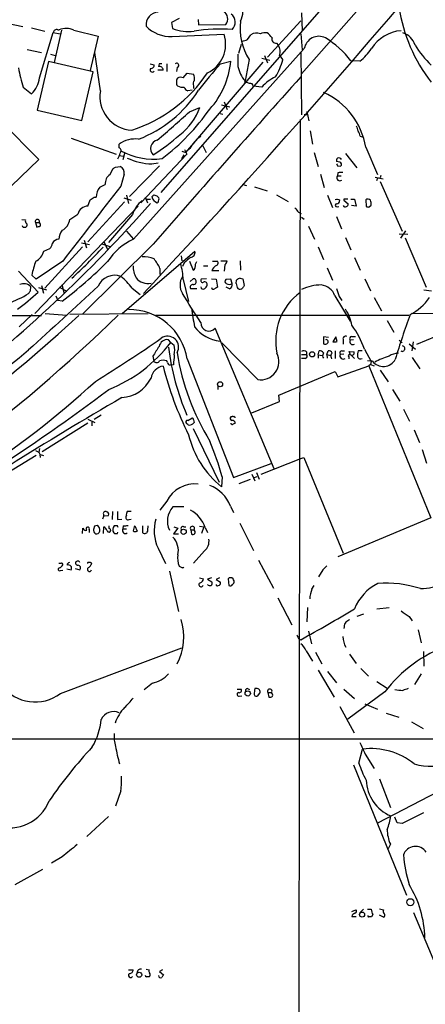
# Model space of a CAD drawing. Extents: x 17 to 1027, y 3 to 860.
# Drawn here: x 542 to 619, y 545 to 731 of the extents above; entities that cross this region are included whole.
import ezdxf

# ---------------------------------------------------------------- set-up
doc = ezdxf.new("R2010")
doc.units = 0
doc.header["$MEASUREMENT"] = 0
doc.layers.add('MAIN', color=5, linetype='CONTINUOUS')

msp = doc.modelspace()

# ---------------------------------------------------------------- linework, layer by layer
at = {"layer": 'MAIN'}
for p, q in [((659.4687, 793.4113), (595.7147, 720.852)), ((599.8633, 733.552), (569.1293, 698.4153)), ((572.6007, 731.266), (571.1613, 730.504)), ((576.1567, 731.0967), (576.2413, 730.0807)), ((595.5453, 730.8427), (589.28, 723.9847)), ((595.7147, 732.3667), (595.7993, 728.98)), ((540.3427, 730.3347), (543.052, 729.742)), ((544.6607, 729.488), (547.2007, 728.8953)), ((550.3333, 729.0647), (548.9787, 722.9687)), ((549.656, 729.1493), (549.91, 729.1493)), ((552.704, 729.0647), (557.276, 727.964)), ((571.1613, 730.504), (571.3307, 729.4033)), ((576.2413, 730.0807), (581.406, 730.1653)), ((546.1847, 720.09), (548.8093, 728.6413)), ((548.8093, 728.6413), (550.0793, 728.3873)), ((557.276, 727.964), (555.752, 721.4447)), ((571.246, 727.8793), (581.0673, 728.3027)), ((585.47, 727.2867), (586.1473, 728.218)), ((595.5453, 728.3873), (595.7993, 725.3393)), ((543.8987, 725.424), (546.608, 724.8313)), ((596.2227, 725.5933), (563.9647, 689.61)), ((583.8613, 724.7467), (584.3693, 726.44)), ((590.9733, 726.6093), (591.312, 726.2707)), ((547.878, 723.138), (545.7613, 713.994)), ((556.3447, 721.1907), (547.878, 723.138)), ((548.3013, 724.5773), (549.148, 724.3233)), ((557.6993, 717.6347), (556.6833, 724.8313)), ((580.39, 722.7147), (582.3373, 723.2227)), ((585.8087, 723.5613), (585.0467, 719.4973)), ((588.1793, 723.8153), (589.7033, 723.392)), ((588.6873, 724.3233), (589.28, 722.884)), ((591.566, 724.3233), (592.1587, 723.4767)), ((595.5453, 724.916), (595.7147, 713.0627)), ((606.7213, 723.2227), (605.028, 723.3073)), ((567.0973, 722.7147), (567.8593, 722.5453)), ((569.5527, 721.5293), (568.5367, 721.5293)), ((568.7907, 722.7147), (568.706, 722.2067)), ((570.23, 722.7147), (570.23, 721.2753)), ((572.1773, 722.0373), (572.0927, 721.2753)), ((573.8707, 705.9507), (588.4333, 723.0533)), ((554.228, 712.0467), (556.3447, 721.1907)), ((573.3627, 720.09), (574.1247, 720.9367)), ((574.1247, 720.9367), (575.31, 720.7673)), ((584.962, 719.2433), (585.0467, 719.4973)), ((543.1367, 718.312), (544.6607, 717.042)), ((575.056, 717.7193), (574.2093, 717.6347)), ((575.31, 718.566), (575.31, 718.058)), ((588.1793, 718.312), (586.5707, 718.4813)), ((545.7613, 713.994), (554.228, 712.0467)), ((574.548, 713.6553), (576.4953, 714.502)), ((580.5593, 715.01), (582.168, 714.5867)), ((581.0673, 715.518), (581.66, 714.0787)), ((580.3053, 713.3167), (580.8133, 713.232)), ((596.2227, 713.1473), (596.9, 713.1473)), ((596.7307, 713.74), (597.0693, 711.962)), ((539.0727, 711.708), (546.1, 704.6807)), ((597.3233, 710.0993), (597.7467, 707.5593)), ((552.196, 708.66), (560.6627, 705.6967)), ((576.1567, 708.7447), (576.6647, 709.0833)), ((606.806, 709.0833), (607.1447, 708.914)), ((561.2553, 706.882), (561.2553, 707.5593)), ((573.6167, 706.5433), (574.04, 705.6967)), ((577.0033, 707.39), (577.6807, 705.9507)), ((607.822, 706.9667), (610.0233, 701.802)), ((546.1, 704.6807), (539.1573, 697.992)), ((561.34, 705.4427), (562.0173, 705.2733)), ((562.2713, 705.7813), (561.9327, 704.596)), ((574.04, 705.6967), (565.3193, 696.468)), ((573.4473, 705.5273), (573.024, 704.7653)), ((573.1087, 706.2047), (573.8707, 705.9507)), ((598.0853, 705.9507), (598.8473, 703.326)), ((604.012, 705.7813), (606.1287, 703.072)), ((559.562, 701.802), (560.07, 702.9027)), ((560.578, 703.2413), (561.4247, 703.326)), ((568.8753, 703.4953), (563.2027, 697.6533)), ((567.436, 703.834), (568.6213, 704.0033)), ((602.9113, 704.1727), (602.3187, 704.2573)), ((602.488, 703.4953), (603.0807, 703.4107)), ((562.1867, 701.8867), (561.594, 699.6007)), ((599.2707, 701.8867), (599.948, 699.3467)), ((602.5727, 702.1407), (602.488, 701.548)), ((602.488, 701.548), (603.1653, 701.548)), ((609.6, 701.294), (611.124, 701.04)), ((610.0233, 701.1247), (609.854, 700.6167)), ((610.7007, 701.6327), (610.5313, 701.2093)), ((557.6147, 699.4313), (558.6307, 699.9393)), ((584.6233, 699.9393), (585.3007, 699.77)), ((586.8247, 699.516), (589.1953, 698.754)), ((610.5313, 700.532), (614.68, 691.134)), ((556.514, 697.5687), (556.9373, 697.5687)), ((562.102, 697.3993), (563.5413, 696.976)), ((562.61, 697.9073), (563.0333, 696.3833)), ((566.166, 697.5687), (566.5893, 696.468)), ((566.42, 697.1453), (567.182, 697.1453)), ((567.7747, 697.992), (568.3673, 697.8227)), ((590.9733, 697.992), (593.1747, 696.722)), ((600.6253, 697.9073), (601.5567, 695.6213)), ((603.6733, 697.1453), (603.6733, 696.976)), ((605.028, 697.1453), (605.7053, 697.1453)), ((605.7053, 697.1453), (606.044, 695.8753)), ((545.338, 675.5553), (564.8113, 695.8753)), ((555.3287, 695.8753), (555.752, 697.0607)), ((562.2713, 696.6373), (555.3287, 689.102)), ((602.4033, 695.706), (602.742, 695.7907)), ((603.6733, 696.976), (604.52, 696.2987)), ((606.044, 695.8753), (605.1127, 695.96)), ((607.822, 697.0607), (607.9067, 695.7907)), ((608.4993, 695.706), (608.838, 696.0447)), ((563.7953, 694.2667), (559.2233, 689.0173)), ((595.122, 694.69), (595.63, 694.436)), ((595.7147, 693.7587), (596.2227, 693.42)), ((602.3187, 693.928), (603.25, 691.5573)), ((542.8827, 693.3353), (543.56, 693.2507)), ((543.1367, 691.8113), (542.9673, 692.15)), ((543.7293, 692.0653), (543.6447, 691.8113)), ((545.4227, 692.7427), (545.6767, 691.896)), ((545.4227, 692.7427), (546.1847, 692.7427)), ((596.9847, 692.0653), (598.17, 689.61)), ((562.61, 691.134), (563.9647, 689.61)), ((604.012, 689.9487), (605.028, 687.578)), ((614.172, 690.626), (615.7807, 690.5413)), ((615.3573, 691.2187), (614.426, 689.7793)), ((615.2727, 689.864), (619.252, 680.5507)), ((547.0313, 687.324), (548.132, 687.832)), ((554.3127, 688.1707), (547.2007, 680.3813)), ((554.1433, 688.9327), (555.6673, 688.594)), ((567.69, 688.6787), (554.3127, 675.4707)), ((554.6513, 689.4407), (555.0747, 688.0013)), ((557.9533, 688.7633), (559.6467, 688.1707)), ((558.3767, 689.1867), (559.054, 687.6627)), ((598.8473, 688.1707), (599.8633, 685.8)), ((561.848, 675.5553), (575.564, 687.324)), ((572.9393, 686.4773), (573.1087, 685.546)), ((605.7053, 686.1387), (606.806, 683.768)), ((550.5873, 685.4613), (545.592, 682.0747)), ((568.96, 684.1067), (568.96, 682.9213)), ((573.532, 685.1227), (573.1933, 684.4453)), ((574.548, 685.4613), (575.2253, 683.768)), ((575.6487, 684.8687), (575.9027, 685.3767)), ((577.1727, 684.6147), (578.0193, 684.6147)), ((578.866, 685.4613), (579.7973, 685.4613)), ((580.4747, 685.546), (581.66, 685.546)), ((581.2367, 684.784), (581.0673, 683.5987)), ((584.1153, 685.546), (584.2, 683.768)), ((600.5407, 684.1913), (601.5567, 681.9053)), ((542.2053, 683.5987), (545.9307, 679.6193)), ((545.592, 682.0747), (544.7453, 682.8367)), ((578.7813, 683.6833), (580.0513, 683.6833)), ((584.1153, 682.244), (584.6233, 682.1593)), ((544.4913, 679.8733), (544.576, 680.6353)), ((546.0153, 680.466), (547.5393, 680.0427)), ((546.608, 680.8893), (546.9467, 679.45)), ((549.91, 680.5507), (551.3493, 679.7887)), ((550.418, 681.0587), (550.8413, 679.3653)), ((563.7107, 680.3813), (565.2347, 679.196)), ((573.3627, 681.99), (574.3787, 677.8413)), ((574.6327, 681.6513), (575.2253, 682.1593)), ((577.7653, 682.1593), (576.7493, 682.0747)), ((578.6967, 682.1593), (579.5433, 682.0747)), ((579.5433, 682.0747), (579.7973, 680.5507)), ((582.3373, 682.0747), (581.406, 681.99)), ((582.0833, 680.212), (581.4907, 680.5507)), ((582.5913, 681.228), (582.3373, 682.0747)), ((583.3533, 681.228), (583.438, 681.9053)), ((584.6233, 682.1593), (584.8773, 680.8893)), ((607.6527, 682.1593), (608.7533, 679.8733)), ((549.3173, 678.942), (549.656, 678.0107)), ((574.7173, 680.2967), (575.9027, 680.2967)), ((601.98, 678.942), (604.8587, 674.116)), ((602.8267, 678.7727), (603.3347, 678.0107)), ((609.4307, 678.6033), (610.7853, 676.0633)), ((618.8287, 680.0427), (620.268, 679.8733)), ((550.5027, 677.926), (549.656, 678.0107)), ((513.1647, 675.3013), (546.608, 675.2167)), ((544.83, 675.386), (542.3747, 673.1)), ((547.2853, 675.5553), (551.3493, 675.3013)), ((551.942, 675.4707), (566.7587, 675.5553)), ((568.1133, 675.3013), (615.95, 675.3013)), ((691.5573, 675.4707), (616.458, 675.5553)), ((611.886, 674.2853), (613.156, 672.084)), ((590.55, 646.2607), (579.374, 672.846)), ((600.7947, 671.068), (599.8633, 671.1527)), ((599.8633, 671.1527), (599.8633, 669.8827)), ((602.1493, 671.1527), (601.6413, 670.2213)), ((602.4033, 670.306), (602.1493, 671.1527)), ((605.1973, 671.2373), (605.8747, 671.2373)), ((622.8927, 671.9993), (617.3893, 669.7133)), ((570.992, 670.1367), (570.5687, 670.6447)), ((570.992, 670.1367), (571.6693, 669.6287)), ((587.4173, 663.1093), (580.644, 670.052)), ((603.5887, 670.56), (603.5887, 669.798)), ((605.536, 670.6447), (604.8587, 670.56)), ((614.172, 670.56), (614.68, 670.052)), ((616.0347, 669.8827), (617.22, 668.8667)), ((616.7967, 670.2213), (616.5427, 668.528)), ((567.6053, 667.512), (567.7747, 666.5807)), ((595.7147, 667.8507), (596.646, 667.8507)), ((596.646, 668.3587), (596.646, 667.8507)), ((598.8473, 667.766), (599.0167, 668.528)), ((598.8473, 667.766), (598.8473, 667.1733)), ((598.8473, 667.766), (599.6093, 667.6813)), ((599.694, 667.3427), (599.8633, 667.1733)), ((600.456, 667.8507), (600.71, 668.528)), ((600.456, 667.8507), (600.5407, 667.1733)), ((600.456, 667.8507), (601.218, 667.6813)), ((602.0647, 668.528), (602.0647, 667.0887)), ((603.6733, 667.9353), (602.996, 667.8507)), ((603.3347, 668.528), (603.8427, 668.528)), ((604.6047, 667.4273), (604.6047, 667.004)), ((604.9433, 667.766), (604.6893, 668.4433)), ((604.6893, 668.4433), (605.6207, 668.3587)), ((605.028, 667.766), (605.7053, 667.0887)), ((607.1447, 668.528), (606.3827, 668.528)), ((607.568, 668.8667), (608.838, 666.496)), ((570.3993, 666.3267), (570.23, 666.6653)), ((571.5, 665.9033), (570.9073, 665.8187)), ((574.1247, 667.004), (582.8453, 644.652)), ((596.392, 667.0887), (595.7147, 667.0887)), ((601.3027, 667.258), (601.3873, 667.004)), ((602.5727, 663.6173), (608.4147, 665.734)), ((609.092, 666.5807), (608.1607, 666.6653)), ((608.7533, 665.988), (608.4147, 665.734)), ((608.4147, 665.734), (620.0987, 637.032)), ((608.838, 666.496), (608.7533, 665.988)), ((608.7533, 665.988), (609.4307, 665.734)), ((616.6273, 667.258), (618.0667, 665.1413)), ((591.3967, 660.146), (602.0647, 664.6333)), ((602.0647, 664.6333), (602.5727, 663.6173)), ((610.5313, 664.8873), (612.0553, 662.686)), ((579.882, 661.8393), (579.882, 661.2467)), ((591.566, 658.9607), (591.3967, 660.146)), ((612.902, 661.2467), (614.2567, 659.0453)), ((586.3167, 656.844), (591.566, 658.9607)), ((557.8687, 656.4207), (556.514, 655.574)), ((614.934, 657.5213), (616.1193, 655.2353)), ((555.3287, 654.8967), (546.6927, 649.478)), ((555.3287, 655.6587), (556.6833, 654.9813)), ((556.0907, 655.2353), (556.0907, 654.3887)), ((574.294, 654.558), (573.9553, 654.812)), ((574.2093, 655.4047), (574.9713, 655.828)), ((575.31, 655.4893), (575.3947, 654.9813)), ((582.5067, 656.082), (582.3373, 656.082)), ((575.2253, 653.8807), (580.136, 643.7207)), ((616.966, 653.6267), (617.982, 651.256)), ((545.592, 648.8007), (536.8713, 643.4667)), ((546.1847, 650.0707), (546.1, 649.3933)), ((546.2693, 648.97), (546.354, 648.3773)), ((546.354, 648.97), (546.9467, 648.8007)), ((618.49, 649.9013), (619.3367, 647.3613)), ((582.8453, 644.652), (589.9573, 647.2767)), ((588.0947, 645.2447), (595.5453, 648.208)), ((595.5453, 648.208), (596.138, 648.3773)), ((596.138, 648.3773), (603.5887, 630.3433)), ((586.3167, 645.2447), (586.9093, 643.9747)), ((587.1633, 645.5833), (587.6713, 644.3133)), ((580.7287, 644.7367), (580.5593, 642.874)), ((583.946, 643.4667), (586.0627, 644.3133)), ((586.6553, 644.5673), (587.3327, 644.8213)), ((570.23, 640.1647), (568.96, 638.4713)), ((558.292, 637.7093), (558.292, 637.3707)), ((559.9853, 638.2173), (559.9007, 636.6933)), ((563.5413, 638.2173), (562.7793, 638.2173)), ((573.4473, 639.064), (571.4153, 639.064)), ((582.2527, 639.2333), (582.8453, 638.048)), ((558.3767, 637.3707), (559.2233, 637.4553)), ((560.9167, 636.6933), (561.7633, 636.778)), ((563.118, 636.6933), (563.5413, 636.778)), ((584.0307, 636.016), (586.6553, 630.8513)), ((620.0987, 637.032), (602.5727, 629.666)), ((554.3127, 634.0687), (554.3973, 635.0847)), ((555.5827, 634.746), (555.5827, 634.238)), ((556.5987, 635.4233), (556.4293, 634.8307)), ((558.292, 634.0687), (558.3767, 635.3387)), ((559.3927, 635), (559.3927, 635.508)), ((560.9167, 635.508), (560.324, 635.508)), ((560.9167, 634.0687), (561.0013, 634.3227)), ((562.0173, 635.508), (561.9327, 634.9153)), ((561.9327, 634.9153), (562.61, 634.9153)), ((564.2187, 635.508), (564.642, 634.492)), ((565.658, 635.508), (565.658, 634.238)), ((566.674, 634.6613), (566.7587, 635.508)), ((572.3467, 635.0847), (571.5, 633.984)), ((571.5, 633.984), (572.4313, 633.984)), ((571.5847, 635.3387), (572.3467, 635.0847)), ((573.4473, 635.3387), (573.8707, 635.3387)), ((574.802, 634.746), (574.8867, 633.8993)), ((574.802, 634.746), (575.3947, 634.746)), ((576.4107, 635.4233), (577.2573, 635.3387)), ((577.2573, 635.3387), (576.834, 634.0687)), ((577.5113, 635.1693), (577.9347, 634.238)), ((568.6213, 631.2747), (569.976, 628.396)), ((577.342, 630.7667), (575.31, 628.4807)), ((587.5867, 628.9887), (590.3807, 623.7393)), ((550.164, 627.0413), (550.5873, 627.126)), ((551.3493, 627.38), (552.196, 627.2107)), ((552.958, 627.4647), (553.8047, 627.2107)), ((570.738, 626.9567), (572.4313, 619.3367)), ((599.694, 627.2107), (598.932, 625.856)), ((576.4107, 625.6867), (577.1727, 625.5173)), ((578.6967, 625.6867), (577.9347, 625.4327)), ((577.9347, 625.4327), (578.7813, 624.9247)), ((580.2207, 625.6867), (579.5433, 625.348)), ((579.5433, 625.348), (580.39, 624.84)), ((581.8293, 625.5173), (581.9987, 624.2473)), ((582.676, 624.4167), (582.93, 624.6707)), ((597.662, 623.57), (598.0853, 624.2473)), ((591.2273, 621.8767), (593.852, 616.7967)), ((596.8153, 620.0987), (596.7307, 617.3893)), ((612.2247, 620.014), (609.9387, 619.76)), ((607.3987, 618.8287), (606.1287, 618.4053)), ((616.0347, 618.4053), (616.6273, 617.5587)), ((596.9847, 615.6113), (597.5773, 613.2407)), ((603.758, 616.458), (603.6733, 616.1193)), ((617.728, 615.8653), (618.3207, 613.41)), ((595.122, 614.2567), (595.5453, 614.0027)), ((550.164, 603.8427), (573.1087, 612.4787)), ((596.5613, 611.886), (597.7467, 609.9387)), ((598.3393, 611.632), (599.5247, 609.4307)), ((618.744, 611.8013), (618.8287, 609.0073)), ((604.774, 611.2933), (606.044, 609.5153)), ((598.8473, 608.2453), (601.8953, 603.1653)), ((600.6253, 607.9913), (602.3187, 605.8747)), ((606.8907, 608.584), (608.33, 607.1447)), ((609.9387, 606.1287), (611.886, 604.8587)), ((618.3207, 607.568), (617.0507, 605.536)), ((567.5207, 605.79), (565.9967, 604.52)), ((583.5227, 604.6893), (584.2847, 604.6893)), ((585.47, 604.774), (585.8933, 604.6047)), ((587.1633, 604.774), (586.9093, 604.774)), ((603.6733, 604.6893), (605.7053, 602.9113)), ((611.4627, 604.1813), (604.4353, 599.0167)), ((583.946, 603.3347), (584.454, 603.4193)), ((586.74, 603.6733), (586.9093, 603.4193)), ((587.5867, 603.5887), (587.8407, 603.9273)), ((589.3647, 604.012), (589.534, 603.1653)), ((589.3647, 604.012), (590.042, 604.012)), ((602.9113, 601.3873), (605.6207, 596.392)), ((607.6527, 601.8953), (610.0233, 600.8793)), ((611.7167, 600.1173), (614.0873, 599.3553)), ((616.458, 598.5087), (618.6593, 597.2387)), ((498.2633, 595.2913), (629.412, 595.2913)), ((606.552, 590.7193), (607.2293, 593.344)), ((607.7373, 592.4127), (609.4307, 589.7033)), ((605.536, 590.3807), (615.5267, 565.7427)), ((610.4467, 587.756), (612.4787, 582.3373)), ((610.108, 579.4587), (623.062, 586.1473)), ((561.594, 585.47), (560.578, 582.5913)), ((559.2233, 580.644), (555.1593, 576.834)), ((613.7487, 579.4587), (613.3253, 580.4747)), ((614.68, 579.2893), (613.7487, 579.4587)), ((612.4787, 575.3947), (612.0553, 574.548)), ((550.5027, 573.024), (548.4707, 571.8387)), ((541.6127, 567.7747), (546.862, 570.6533)), ((605.1973, 562.6947), (605.9593, 563.0333)), ((605.1973, 561.7633), (606.044, 561.7633)), ((606.7213, 562.4407), (607.3987, 563.118)), ((608.1607, 563.118), (608.838, 563.118)), ((609.1767, 562.102), (608.9227, 561.6787)), ((610.4467, 563.2027), (611.2087, 563.0333)), ((611.2087, 561.594), (610.4467, 562.0173)), ((616.8813, 562.5253), (634.1533, 521.0387)), ((563.0333, 551.688), (563.88, 551.688)), ((566.3353, 551.7727), (566.928, 551.688)), ((569.468, 551.688), (568.8753, 551.3493)), ((568.8753, 551.3493), (569.6373, 550.7567))]:
    msp.add_line(p, q, dxfattribs=at)
for centre, radius in [((597.6855, 667.8802), 0.483), ((580.313, 662.2281), 0.4859), ((573.4265, 634.3761), 0.4901), ((585.5358, 603.8523), 0.4969), ((616.2526, 564.4335), 0.6787), ((607.1406, 562.1044), 0.4793), ((565.0316, 550.7463), 0.4849)]:
    msp.add_circle(centre, radius, dxfattribs=at)
for centre, radius, start, end in [((-661.2219, 1822.543), 1677.0525, 317.0265903, 319.9510823), ((580.0729, 732.6754), 4.5507, 335.080998, 22.252414), ((568.6605, 730.1093), 2.3423, 90.958918, 186.929624), ((580.076, 731.2002), 1.6852, 322.11279, 57.450057), ((644.8302, 738.2533), 31.1264, 189.002551, 217.642778), ((581.3072, 730.6028), 1.8768, 313.17132, 53.560545), ((594.6497, 729.3157), 10.5488, 172.14151, 213.059161), ((549.4391, 728.5513), 0.6362, 70.063835, 171.86735), ((551.2119, 725.9665), 3.4388, 64.284431, 112.24664), ((570.9459, 734.2878), 6.4155, 224.055861, 272.681113), ((574.2517, 736.261), 7.4539, 246.928684, 278.820733), ((580.7235, 692.2961), 36.9851, 87.10525, 98.283987), ((615.1034, 721.6987), 7.3054, 94.653633, 147.784036), ((575.3985, 726.427), 5.9711, 295.134628, 18.308415), ((500.2895, 981.1097), 267.7346, 288.322056, 288.551246), ((587.1901, 726.6879), 1.8517, 66.605568, 124.275372), ((588.8569, 726.2484), 2.333, 81.659769, 113.535581), ((587.1186, 725.5486), 3.6553, 34.620009, 55.379991), ((590.881, 727.3931), 0.7892, 162.889799, 276.716199), ((598.9632, 725.1388), 2.778, 63.51704, 170.583453), ((591.0221, 712.5095), 17.685, 37.630302, 58.729483), ((613.9362, 725.3576), 3.3269, 15.930019, 74.069981), ((589.2594, 725.0127), 2.4074, 343.359569, 31.50335), ((599.8541, 731.8072), 10.9933, 308.65818, 325.580648), ((636.1869, 738.3877), 22.5784, 212.456751, 224.86255), ((566.9243, 724.5892), 15.4735, 317.639656, 354.933465), ((1176.3415, 723.392), 592.6507, 179.8854085, 180.1145915), ((578.8797, 727.174), 13.7841, 329.891279, 344.44109), ((575.8517, 728.621), 34.3008, 191.21005, 197.490442), ((567.4986, 721.5845), 0.425, 138.157091, 328.101829), ((567.2667, 722.4606), 0.5986, 261.865837, 8.134163), ((568.8631, 721.5352), 0.6896, 359.509807, 103.167734), ((569.0447, 595.7148), 127.0002, 89.885409, 90.114591), ((572.129, 722.4365), 0.4021, 276.898797, 136.219304), ((646.3088, 663.7484), 88.4438, 138.186434, 142.394015), ((589.3645, 723.3496), 5.7865, 191.391491, 221.739039), ((541.7822, 720.3863), 4.4125, 310.719179, 356.149648), ((555.1925, 736.1836), 27.3332, 287.971527, 326.308479), ((2926.7258, -1364.0063), 3127.0698, 138.2006874, 138.9722542), ((572.9392, 719.455), 0.8726, 140.902319, 194.041021), ((572.897, 718.9473), 1.2339, 67.826965, 120.97172), ((576.0199, 718.9698), 0.8167, 131.445945, 209.631761), ((573.6163, 719.9206), 1.8935, 349.698943, 26.560992), ((593.9151, 713.3234), 7.6017, 114.158634, 138.985522), ((563.9727, 716.5424), 6.3678, 170.1229, 266.878964), ((556.565, 730.3206), 23.3656, 290.888481, 327.363267), ((572.6852, 719.0316), 0.6292, 160.338213, 227.731211), ((573.2782, 720.3449), 2.0487, 240.26275, 277.116344), ((574.5057, 718.6084), 1.0178, 196.930557, 253.069443), ((584.8479, 716.9905), 2.2557, 62.389812, 87.100556), ((586.0778, 718.5296), 0.4953, 354.40337, 111.867995), ((594.3845, 704.8439), 13.6041, 8.977159, 66.250984), ((543.9029, 738.3848), 42.1169, 307.228283, 324.893266), ((566.1976, 718.1109), 10.9118, 306.481333, 340.686636), ((354.3706, 959.1361), 329.7558, 310.482206, 311.889664), ((87357.4628, 496.3418), 86762.2707, 179.857441567, 180.086624462), ((860.2056, 795.1951), 267.7345, 198.322042, 198.551232), ((564.2288, 703.5174), 5.0178, 82.359027, 126.34076), ((568.8403, 706.7145), 1.6531, 103.585654, 225.904402), ((548.0449, 736.4637), 36.6468, 302.416189, 312.250594), ((586.3179, 699.0071), 14.0738, 136.219512, 148.030521), ((604.4992, 708.5968), 2.3575, 11.90906, 36.972457), ((560.979, 706.3138), 0.6318, 314.865338, 64.067622), ((558.2748, 706.4459), 3.2028, 328.350542, 349.56859), ((567.673, 717.391), 12.6571, 241.296042, 277.7659), ((567.7417, 715.5281), 11.6981, 244.899606, 268.50255), ((602.9114, 704.469), 0.6294, 132.276138, 199.655661), ((602.6996, 704.2996), 0.6694, 34.698943, 108.426829), ((475.674, 830.072), 152.6261, 303.57027, 303.799453), ((560.9199, 702.1374), 1.2914, 348.805795, 66.989004), ((687.1083, 746.0046), 94.6976, 206.443722, 206.672824), ((602.8372, 703.7564), 0.4228, 305.159639, 79.907247), ((560.4552, 700.1913), 1.8418, 119.010187, 187.86394), ((602.95, 701.2099), 0.5725, 143.802656, 312.224539), ((603.2924, 699.3866), 2.8466, 85.73699, 104.645007), ((1590.8617, -112.978), 1311.3642, 141.7098733, 142.4927666), ((559.5856, 697.66), 2.6499, 138.053127, 181.974487), ((429.133, 887.8146), 228.9529, 303.57549, 303.804673), ((482.9304, 782.4976), 119.7487, 314.885409, 315.114592), ((568.9793, 697.9481), 1.5712, 190.81432, 250.391065), ((567.69, 696.8913), 1.1516, 17.103826, 53.975919), ((567.8249, 697.203), 0.9662, 310.470721, 1.601349), ((602.3791, 696.4315), 0.7034, 40.825733, 116.55048), ((604.0543, 506.6455), 190.5002, 89.885408, 90.114592), ((608.2265, 696.3457), 0.8215, 50.111376, 119.498328), ((366.0794, 873.1164), 267.7253, 307.597297, 318.690329), ((555.3645, 693.9312), 1.9444, 91.054965, 167.52265), ((568.8032, 692.7887), 5.2215, 128.212695, 163.556894), ((806.4612, 864.4406), 271.0711, 218.542738, 218.771917), ((602.361, 696.0024), 0.2993, 98.124688, 278.121983), ((602.3329, 696.8771), 0.5786, 268.593643, 1.406357), ((603.9358, 696.0532), 0.3594, 195.030003, 313.083337), ((604.0714, 696.2309), 0.4537, 284.017867, 8.594459), ((608.3299, 696.6359), 0.9452, 243.402419, 280.324365), ((606.4693, 696.2988), 2.3823, 353.877066, 16.514952), ((298.7194, 1074.8201), 457.8781, 303.575476, 303.804673), ((543.3907, 564.8114), 127.0002, 89.885409, 90.114591), ((544.1527, 693.039), 0.6294, 160.344339, 227.723862), ((543.6236, 692.3193), 0.2751, 292.594233, 67.405767), ((545.8037, 692.9224), 0.4213, 334.748926, 205.251075), ((503.6859, 861.3233), 174.5533, 283.919686, 284.148845), ((545.7613, 692.277), 0.6294, 340.344339, 47.723862), ((549.1904, 693.7585), 2.7839, 298.124424, 351.256341), ((553.6101, 689.0781), 3.822, 144.39366, 172.000281), ((547.172, 688.947), 1.4713, 310.728008, 356.141889), ((549.9048, 688.1835), 1.4287, 93.18984, 152.283484), ((482.381, 759.0831), 103.876, 312.292452, 316.883849), ((568.6104, 679.256), 11.3485, 114.16513, 147.361179), ((544.0108, 688.2405), 3.1565, 298.300879, 343.120808), ((565.8005, 681.1507), 5.1623, 66.495947, 92.522481), ((828.1156, 389.3162), 390.2746, 130.48749, 130.716681), ((574.5576, 687.1478), 1.0217, 278.993035, 9.930665), ((562.1887, 679.1953), 17.8194, 159.412418, 168.208549), ((497.2747, 747.6493), 87.7186, 307.358754, 314.772161), ((568.434, 684.5756), 4.5542, 179.508079, 209.562462), ((560.454, 680.0706), 9.415, 25.384356, 38.136411), ((561.0988, 681.5124), 12.2732, 2.230175, 16.694013), ((574.6114, 684.6359), 1.0631, 305.27328, 12.64923), ((580.8264, 682.908), 2.1871, 128.707676, 159.238219), ((579.4498, 685.1093), 0.4946, 271.030888, 45.368588), ((580.0324, 685.9516), 1.6774, 315.886457, 346.006836), ((560.3961, 679.4233), 3.3789, 69.235563, 157.432442), ((553.3322, 672.5204), 13.0195, 37.141074, 50.611788), ((566.6772, 684.0412), 2.7915, 217.84078, 282.191522), ((575.9622, 680.974), 3.2023, 149.84389, 210.15611), ((584.2461, 681.1359), 1.1158, 96.732036, 136.405326), ((543.2128, 679.3228), 1.8923, 43.914472, 113.46416), ((3556.3806, -2606.134), 4449.4986, 132.3790275, 132.6082091), ((575.162, 680.5506), 0.512, 82.898579, 209.724064), ((575.2677, 681.609), 0.5519, 265.594129, 94.405871), ((577.0203, 681.8207), 0.3714, 136.854644, 294.225635), ((577.1332, 680.663), 0.4694, 183.383666, 308.703655), ((577.4267, 681.0889), 0.468, 334.754567, 122.868363), ((576.7486, 681.2286), 1.1525, 306.041628, 342.877899), ((579.0776, 680.5365), 0.3874, 190.48609, 303.119959), ((664.2105, 553.393), 152.6259, 123.578058, 123.807262), ((581.6802, 681.6348), 0.4487, 127.666685, 245.022443), ((582.041, 681.9896), 0.9396, 234.149714, 305.850286), ((581.8153, 680.981), 0.8144, 289.213679, 17.656219), ((585.2916, 681.4057), 1.9464, 185.238136, 214.733505), ((584.0681, 680.8123), 0.6381, 233.891439, 317.514924), ((711.7079, 595.9854), 152.6259, 146.200557, 146.42974), ((599.5405, 671.9131), 9.0614, 90.635477, 114.973958), ((599.1251, 677.9768), 3.0137, 18.679644, 84.002239), ((533.3563, 696.9374), 20.6238, 289.551097, 301.566807), ((518.5868, 708.7544), 39.9568, 305.93481, 313.183505), ((417.322, 764.2693), 152.6261, 326.200547, 326.42973), ((236.7161, 463.274), 399.8904, 31.776978, 32.709257), ((602.0622, 670.4289), 11.247, 125.941266, 191.926177), ((983.5724, 806.5346), 401.6097, 198.320357, 198.54954), ((611.921, 683.9013), 9.5317, 296.701344, 326.232242), ((314.655, 936.0099), 353.7297, 298.939044, 312.500879), ((350.386, 891.0068), 301.535, 299.072945, 314.327446), ((563.1713, 665.2205), 11.0977, 9.248092, 90.712495), ((822.0466, 716.9788), 250.4412, 189.284989, 190.090647), ((596.7971, 671.8418), 8.5352, 10.205057, 32.295061), ((755.8907, 624.5952), 148.634, 160.018474, 163.455871), ((580.8143, 676.9503), 6.5793, 215.818199, 265.562957), ((578.1811, 673.7853), 1.5183, 177.104429, 321.782792), ((593.4347, 664.2698), 14.8621, 18.017278, 37.678738), ((570.4309, 669.2544), 2.0456, 328.621687, 126.504098), ((604.026, 670.8), 0.4988, 61.241037, 208.758963), ((605.1973, 670.814), 0.4233, 90, 216.875312), ((371.9553, 959.358), 349.4564, 301.928307, 304.365705), ((549.2246, 686.6222), 27.3055, 291.671267, 322.8616), ((1033.8775, 372.0905), 551.9815, 147.413223, 147.642404), ((570.3954, 669.0077), 1.6461, 83.956926, 167.117824), ((617.4048, 675.0588), 47.2005, 187.123797, 203.257932), ((566.5911, 668.6974), 5.1629, 349.606812, 10.392096), ((600.1899, 670.4149), 0.6244, 238.463431, 314.208421), ((600.3213, 670.2483), 0.414, 317.251495, 106.749621), ((601.8527, 671.7895), 1.5824, 262.322568, 290.362373), ((605.3962, 670.3059), 0.5945, 154.697829, 301.32404), ((614.7069, 668.9531), 0.5095, 236.543842, 83.485944), ((466.9882, 760.8016), 120.1564, 292.425665, 309.956099), ((1037.2863, 624.5072), 467.6222, 174.692092, 174.921262), ((618.1153, 675.7273), 46.5523, 189.318661, 211.34678), ((587.9765, 666.5262), 3.4623, 260.705533, 27.123818), ((596.1107, 667.6341), 0.9009, 53.544775, 116.075842), ((596.3214, 667.5356), 0.4524, 278.977235, 44.149179), ((599.1135, 667.5425), 0.9902, 40.782042, 95.60984), ((600.8365, 667.5545), 1.1619, 146.884348, 190.502431), ((600.8693, 667.9172), 0.6312, 17.280921, 104.617437), ((601.7914, 667.6006), 0.5968, 122.358529, 215.03213), ((603.3346, 668.1047), 0.4233, 89.986464, 216.875312), ((603.5656, 667.5967), 0.6237, 155.966619, 305.451165), ((604.774, 667.5966), 0.2395, 45.016916, 225), ((605.2227, 668.164), 0.4431, 243.932306, 26.067694), ((609.6421, 667.7236), 3.3572, 166.136778, 185.063402), ((606.8483, 667.5755), 0.5699, 195.072595, 301.33616), ((615.6379, 655.2253), 12.752, 105.525097, 118.693867), ((614.13, 664.7597), 3.3474, 92.179442, 124.693205), ((569.9337, 662.9823), 2.6941, 98.130102, 171.869898), ((568.2998, 666.9509), 0.6425, 215.184165, 333.606445), ((569.5526, 663.9992), 2.7508, 75.744007, 104.253974), ((628.5062, 680.2364), 60.7314, 193.897787, 206.967856), ((570.9497, 666.3691), 0.552, 184.405074, 265.594926), ((611.1392, 668.1763), 2.5955, 217.933065, 331.033305), ((439.1116, 790.8695), 173.932, 302.893053, 312.566905), ((561.3551, 666.3197), 6.6096, 273.540754, 333.430297), ((301.1174, 1006.7594), 431.3252, 299.524518, 306.769587), ((948.8813, -5.0352), 769.2616, 120.2141403, 123.9206508), ((574.1632, 655.0737), 0.3342, 82.071139, 231.53563), ((574.5269, 655.5951), 1.0629, 257.34315, 324.728008), ((575.0136, 655.5316), 0.2994, 351.878017, 98.121983), ((582.6478, 655.7998), 0.4196, 137.73366, 250.347095), ((582.6336, 654.939), 0.2993, 188.124688, 278.143638), ((582.676, 655.9551), 0.2116, 36.85365, 143.14635), ((582.6149, 654.845), 0.5701, 356.681346, 100.94133), ((625.2525, 527.735), 133.8593, 108.316987, 108.546184), ((582.9723, 655.9127), 0.2117, 0, 126.875312), ((591.739, 656.7649), 17.831, 193.19305, 231.172129), ((523.2892, 628.434), 59.7082, 15.845207, 22.735607), ((545.197, 648.3915), 1.2936, 26.565051, 76.120598), ((575.55, 637.4321), 5.9808, 84.177781, 152.812854), ((576.0383, 636.9136), 6.6332, 20.469507, 69.530493), ((558.6307, 637.8617), 0.3714, 46.854644, 204.225635), ((558.8847, 637.7094), 0.4233, 323.113861, 90), ((941.9164, 637.4553), 381.0005, 179.885409, 180.114592), ((563.7525, 637.5825), 1.1619, 146.884348, 190.502431), ((574.3076, 636.3656), 3.9556, 136.98637, 205.52207), ((572.0004, 633.3393), 5.8068, 18.369736, 62.103088), ((559.0788, 636.719), 0.9579, 137.132054, 176.468811), ((562.9204, 637.0743), 0.4292, 136.321685, 297.412843), ((575.1767, 634.5469), 7.3267, 162.27085, 206.526581), ((554.9477, 635.1779), 0.5582, 189.610809, 292.274067), ((555.3248, 634.9345), 0.3194, 323.836802, 238.793219), ((557.4148, 634.7338), 0.9903, 174.384402, 229.217958), ((599.2027, 508.5081), 133.8752, 108.327138, 108.556321), ((556.908, 634.7102), 0.7396, 259.088138, 342.841456), ((556.4942, 634.6424), 1.1305, 352.355122, 57.196872), ((557.1477, 633.7715), 1.9916, 23.846818, 51.896418), ((559.308, 634.6614), 0.3491, 194.040224, 75.955794), ((561.1462, 634.7766), 1.1004, 138.344841, 214.50021), ((560.6817, 634.9416), 0.904, 240.698526, 285.067782), ((476.3564, 593.0286), 94.6306, 26.44369, 26.672954), ((562.4322, 634.619), 0.5808, 149.32387, 306.698254), ((562.2714, 637.877), 2.3826, 263.877836, 286.515207), ((567.0988, 633.9333), 3.2825, 151.332285, 168.696229), ((564.3154, 635.0241), 0.6243, 225.77878, 301.541369), ((566.0753, 634.6674), 0.5988, 225.818745, 359.416248), ((573.2949, 635), 0.3714, 65.774365, 223.155907), ((575.0984, 635.0218), 0.4049, 317.052196, 222.938162), ((575.0983, 634.4922), 0.6295, 250.359033, 317.717127), ((574.9715, 634.2804), 0.6292, 340.338213, 47.731211), ((568.6136, 630.7994), 3.8167, 347.982305, 42.772434), ((575.9716, 632.5573), 2.2548, 307.427916, 10.494623), ((550.0793, 755.4806), 127.0002, 269.885409, 270.114592), ((550.291, 628.1844), 0.2993, 351.856362, 81.875312), ((551.8606, 628.1322), 0.4331, 90.436556, 189.95817), ((553.4176, 628.4565), 0.4021, 15.698779, 276.912942), ((555.4557, 628.396), 0.2117, 53.124688, 180), ((554.2695, 629.201), 1.9912, 308.095812, 336.153792), ((555.7098, 628.0998), 0.4825, 37.869776, 105.271781), ((575.9999, 629.3695), 3.708, 170.136311, 203.549394), ((550.011, 627.2725), 0.2773, 93.370101, 303.495185), ((549.2748, 628.8617), 1.4969, 298.746399, 331.262154), ((551.6824, 627.5147), 0.5968, 329.378697, 114.598108), ((553.4571, 627.5627), 0.4947, 314.639654, 88.969112), ((555.625, 627.2699), 0.3856, 109.229041, 351.167974), ((636.3546, 754.7609), 141.9905, 243.320375, 243.549558), ((573.2357, 627.8456), 0.2468, 239.02828, 329.048191), ((598.3823, 629.2844), 2.4537, 302.315026, 327.684974), ((617.8232, 637.0789), 13.4282, 271.400084, 309.966733), ((576.7176, 624.3849), 0.3951, 110.379542, 339.620458), ((576.4318, 625.4821), 0.7417, 281.525044, 2.720065), ((578.1886, 624.713), 0.6294, 312.276138, 19.655661), ((580.0005, 624.6707), 0.4247, 265.43576, 23.492649), ((582.295, 625.0095), 0.689, 47.476271, 132.523729), ((581.999, 624.9247), 0.965, 344.739674, 37.882794), ((614.097, 616.4671), 9.0459, 116.165935, 158.075563), ((611.8772, 604.6669), 19.9975, 71.715001, 95.07565), ((578.4004, 624.8402), 0.6295, 222.282873, 289.640967), ((579.7974, 624.4379), 0.2549, 184.76924, 311.613009), ((582.2648, 624.6222), 0.4597, 234.633276, 333.446097), ((603.4503, 621.2752), 6.2266, 158.373906, 176.020721), ((473.6174, 837.807), 254.8623, 298.581414, 301.216391), ((869.2879, 999.936), 457.9332, 236.195341, 236.42451), ((562.7379, 614.5145), 10.7213, 331.694322, 17.916464), ((604.7438, 616.5547), 0.9906, 130.787625, 185.602387), ((731.4232, 448.2498), 211.6403, 126.756633, 126.985837), ((764.2475, 699.2553), 189.2834, 206.45383, 206.683054), ((607.5353, 614.6687), 4.032, 181.043099, 211.478472), ((593.6832, 610.7858), 3.0812, 20.92016, 52.818818), ((632.4059, 588.131), 26.3861, 110.150982, 142.534424), ((566.1742, 611.5998), 5.9638, 283.048696, 317.464707), ((545.3817, 610.1605), 7.9236, 217.228847, 307.124138), ((583.9178, 604.4353), 0.4462, 251.565051, 34.694341), ((585.4677, 604.4242), 0.3498, 89.623275, 223.980692), ((590.9036, 603.5963), 4.1643, 163.572103, 178.940515), ((587.2326, 604.1351), 0.6426, 341.13367, 96.190538), ((589.7034, 604.266), 0.4234, 323.124688, 216.867191), ((614.8496, 611.3784), 6.9431, 257.317865, 269.997524), ((700.0297, 350.6124), 267.7345, 108.322042, 108.551232), ((554.1851, 610.151), 12.0493, 312.151565, 323.572048), ((583.8614, 603.6734), 0.349, 104.044206, 284.024302), ((587.1754, 603.7943), 0.4598, 234.640488, 333.440521), ((589.7456, 603.7582), 0.6295, 250.359033, 317.717127), ((589.6188, 603.5464), 0.6292, 340.338213, 47.731211), ((560.197, 597.8737), 2.5575, 65.556416, 155.556416), ((568.1616, 595.6687), 8.0926, 136.707409, 161.364222), ((545.092, 600.2612), 12.8456, 329.633214, 354.060706), ((566.1782, 595.6721), 5.8886, 173.807445, 198.004486), ((620.0483, 601.213), 11.0996, 253.87727, 326.717964), ((621.4542, 533.213), 89.0402, 137.150248, 145.530156), ((580.6509, 596.7453), 20.2803, 188.2021, 197.787218), ((1157.5554, 847.5139), 606.116, 204.6608832, 204.8900655), ((608.8441, 580.6089), 12.8371, 50.751104, 97.226492), ((619.8325, 594.4174), 13.7858, 195.560441, 210.10811), ((539.2513, 587.5456), 22.4389, 354.69255, 1.834685), ((615.5048, 587.7383), 7.6018, 181.781318, 247.23519), ((540.5681, 586.5146), 8.0244, 252.396453, 338.757998), ((602.0631, 582.1683), 10.5984, 337.945411, 352.193297), ((1124.7116, -435.6938), 1135.9238, 116.4504619, 116.6796449), ((618.6994, 578.1742), 6.8134, 179.878066, 204.075792), ((1123.3992, -124.3324), 902.5056, 129.1748149, 129.4039979), ((617.2151, 572.5791), 2.4119, 32.378818, 161.041456), ((637.9002, 574.9841), 23.0234, 184.038347, 198.248202), ((598.7661, 557.2223), 20.2375, 1.350591, 31.428036), ((605.9593, 561.594), 0.7806, 102.526419, 167.473581), ((605.6489, 562.7511), 0.4195, 289.652905, 42.275526), ((608.3934, 561.848), 0.1706, 150.234291, 277.17083), ((608.6687, 434.6788), 127.0002, 89.885409, 90.114591), ((611.629, 563.484), 2.8149, 187.470898, 209.403546), ((611.741, 562.7067), 0.6245, 148.468229, 224.202024), ((611.0817, 561.9538), 0.3816, 289.441701, 56.318262), ((563.4355, 550.6508), 0.4286, 122.896661, 327.096078), ((563.2874, 551.6033), 0.5986, 261.865837, 8.134163), ((565.3193, 551.1165), 0.6777, 75.524953, 181.792816), ((566.4625, 550.6298), 0.2995, 171.899659, 261.842846), ((566.674, 423.3334), 127.0002, 89.885409, 90.114591), ((567.2396, 551.4301), 0.4045, 140.386678, 235.873798), ((566.4426, 550.773), 0.6549, 317.828116, 29.481187), ((569.087, 550.5662), 0.3816, 176.830165, 303.694232), ((696.4679, 465.8528), 152.6259, 146.200557, 146.42974)]:
    msp.add_arc(centre, radius, start, end, dxfattribs=at)

doc.saveas('drawing.dxf')
